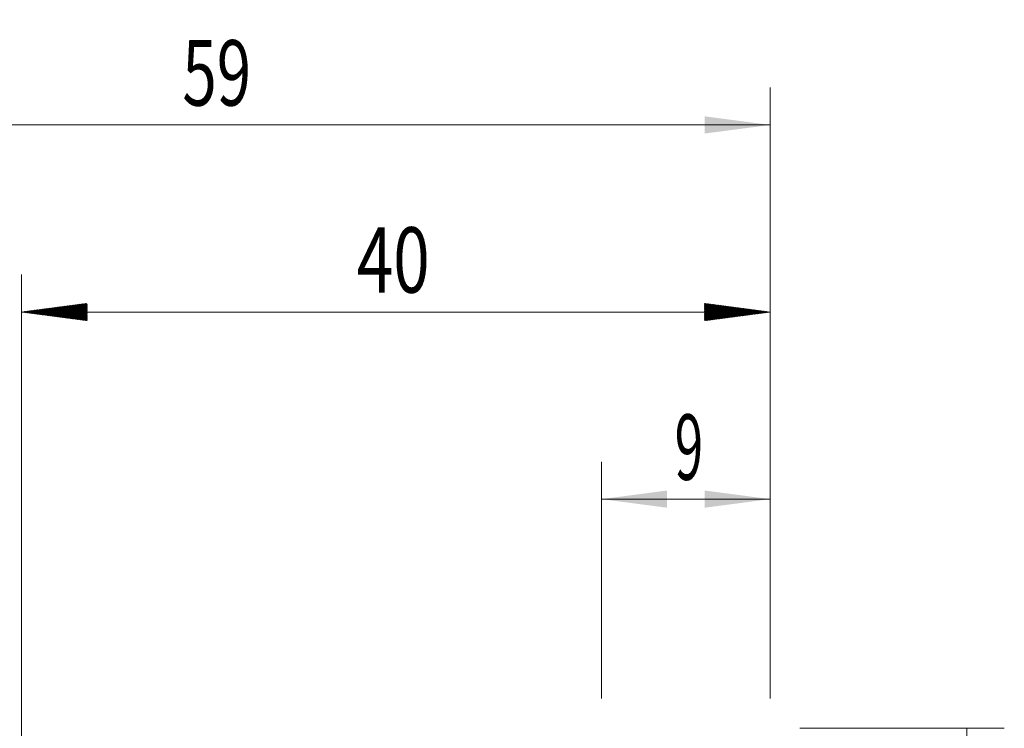
# Model space of a CAD drawing. Units: millimetres. Extents: x -41.9 to 52.5, y -32.1 to 55.9.
# Drawn here: x -0.1 to 52.5, y 18 to 55.9 of the extents above; entities that cross this region are included whole.
import ezdxf

# ---------------------------------------------------------------- set-up
doc = ezdxf.new("R2010")
doc.units = ezdxf.units.MM
doc.layers.add('2', color=7, linetype='Continuous')
doc.layers.add('SK2', color=7, linetype='Continuous')
doc.styles.add('iso_b_vert', font='simplex.shx')
doc.dimstyles.get("Standard").update_dxf_attribs({"dimtxt": 0.18, "dimasz": 0.18, "dimexe": 0.18, "dimexo": 0.0625, "dimgap": 0.09, "dimtad": 1, "dimzin": 0, "dimdsep": 52, "dimtxsty": 'Standard', "dimcen": 0.09, "dimadec": 0, "dimazin": 0, "dimtfac": 1, "dimtdec": 4, "dimtofl": 0, "dimtmove": 0, "dimatfit": 3, "dimfxl": 1, "dimtolj": 1, "dimtzin": 0, "dimarcsym": 0})

# ---------------------------------------------------------------- blocks, each defined once
blk = doc.blocks.new('_U0')
at = {"layer": '2', "lineweight": 13}
for p, q in [((31, 19.5875), (31, 32.25)), ((40, 19.5875), (40, 32.25)), ((40, 30.25), (31, 30.25))]:
    blk.add_line(p, q, dxfattribs=at)
at = {"layer": '2', "lineweight": 18}
for points in [[(31, 30.25), (34.499998, 30.710784), (34.500002, 29.789216)], [(40, 30.25), (36.500002, 29.789216), (36.499998, 30.710784)]]:
    blk.add_solid(points, dxfattribs=at)
at = {"layer": '2', "lineweight": 18, "insert": (34.902767, 31.282634), "char_height": 3.5, "attachment_point": 7, "line_spacing_factor": 1.084337, "style": 'iso_b_vert'}
blk.add_mtext('\\W0.5742;9', dxfattribs=at)
blk = doc.blocks.new('_U1')
at = {"layer": 'SK2', "lineweight": 13}
for p, q in [((-19, 1.5875), (-19, 52.25)), ((40, 19.5875), (40, 52.25)), ((-19, 50.25), (40, 50.25))]:
    blk.add_line(p, q, dxfattribs=at)
at = {"layer": 'SK2', "lineweight": 18}
for points in [[(-19, 50.25), (-15.500002, 50.710784), (-15.499998, 49.789216)], [(40, 50.25), (36.500002, 49.789216), (36.499998, 50.710784)]]:
    blk.add_solid(points, dxfattribs=at)
at = {"layer": 'SK2', "lineweight": 18, "insert": (8.595034, 51.282634), "char_height": 3.5, "attachment_point": 7, "line_spacing_factor": 1.084337, "style": 'iso_b_vert'}
blk.add_mtext('\\W0.6927;59', dxfattribs=at)

msp = doc.modelspace()

# ---------------------------------------------------------------- hatches: boundary and pattern name
at = {"layer": '2', "lineweight": 13}
h = msp.add_hatch(dxfattribs=at)
h.set_pattern_fill('ANSI31', color=256, scale=0.0062, style=0)
h.paths.add_polyline_path([(0, 40.25), (3.5, 40.711), (3.5, 39.789)])
h = msp.add_hatch(dxfattribs=at)
h.set_pattern_fill('ANSI31', color=256, scale=0.0062, style=0)
h.paths.add_polyline_path([(40, 40.25), (36.5, 39.789), (36.5, 40.711)])

# ---------------------------------------------------------------- linework, layer by layer
at = {"layer": '2', "lineweight": 18}
for p, q in [((0, 17.288), (0, 42.25)), ((40, 19.587), (40, 42.25)), ((40, 40.25), (0, 40.25))]:
    msp.add_line(p, q, dxfattribs=at)
at = {"layer": '2', "lineweight": 13}
for p, q in [((41.587, 18), (52.518, 18)), ((50.518, 18), (50.518, -18))]:
    msp.add_line(p, q, dxfattribs=at)

# ---------------------------------------------------------------- texts
at = {"layer": '2', "lineweight": 18, "insert": (17.911, 41.283), "char_height": 3.5, "attachment_point": 7, "line_spacing_factor": 1.084337, "style": 'iso_b_vert'}
msp.add_mtext('\\W0.7361;40', dxfattribs=at)

# ---------------------------------------------------------------- dimensions: what is measured, and where the dimension line sits
at = {"layer": '2', "lineweight": 18}
dim = msp.add_linear_dim(base=(31, 30.25), p1=(40, 18), p2=(31, 18), dimstyle='Standard', override={"dimtxt": 3.5, "dimasz": 3.5, "dimexe": 2, "dimexo": 1.5875, "dimgap": 1.75, "dimtad": 1, "dimtih": 1, "dimtoh": 0, "dimdec": 2, "dimlfac": 1, "dimzin": 8, "dimdsep": 46, "dimlunit": 2, "dimpost": '<>', "dimtxsty": 'iso_b_vert', "dimsah": 1, "dimse1": 0, "dimse2": 0, "dimsd1": 0, "dimsd2": 0, "dimclrd": 2, "dimclre": 2, "dimclrt": 2, "dimtol": 0, "dimtm": -0.1, "dimtfac": 1, "dimtdec": 2, "dimtofl": 1, "dimtmove": 0, "dimtzin": 8, "dimlwd": 13, "dimlwe": 13}, dxfattribs=at)
dim.commit()
dim.dimension.update_dxf_attribs({"geometry": '_U0', "text_midpoint": (35.5, 30.25)})
at = {"layer": 'SK2', "lineweight": 18}
dim = msp.add_linear_dim(base=(40, 50.25), p1=(-19, 0), p2=(40, 18), dimstyle='Standard', override={"dimtxt": 3.5, "dimasz": 3.5, "dimexe": 2, "dimexo": 1.5875, "dimgap": 1.75, "dimtad": 1, "dimtih": 1, "dimtoh": 0, "dimdec": 2, "dimlfac": 1, "dimzin": 8, "dimdsep": 46, "dimlunit": 2, "dimpost": '<>', "dimtxsty": 'iso_b_vert', "dimsah": 1, "dimse1": 0, "dimse2": 0, "dimsd1": 0, "dimsd2": 0, "dimclrd": 2, "dimclre": 2, "dimclrt": 2, "dimtol": 0, "dimtm": -0.1, "dimtfac": 1, "dimtdec": 2, "dimtofl": 1, "dimtmove": 0, "dimtzin": 8, "dimlwd": 13, "dimlwe": 13}, dxfattribs=at)
dim.commit()
dim.dimension.update_dxf_attribs({"geometry": '_U1', "text_midpoint": (10.5, 50.25)})

doc.saveas('drawing.dxf')
